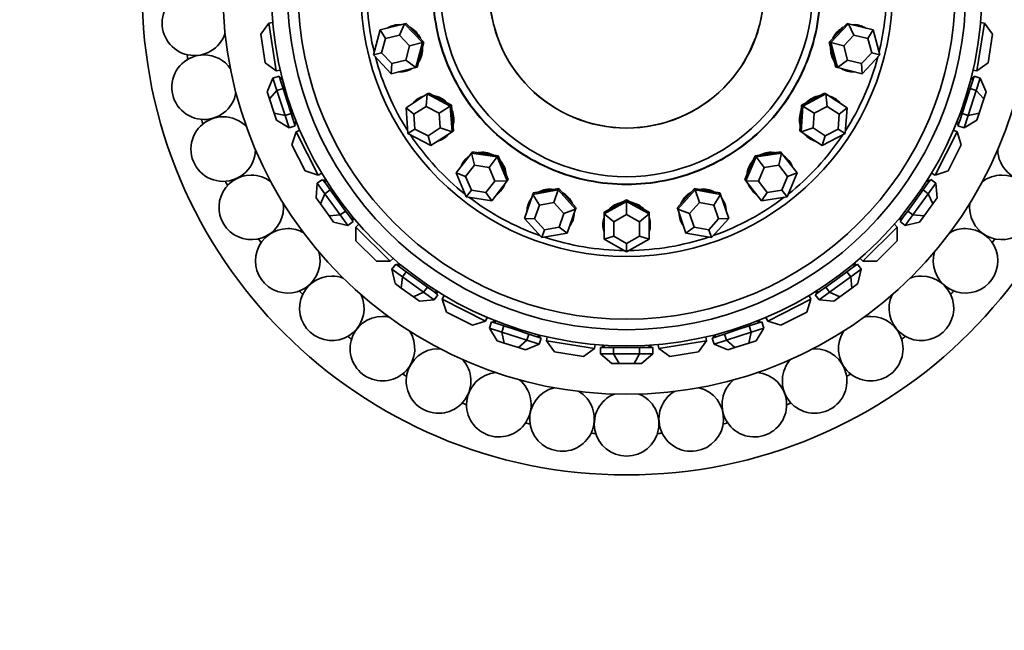
# Model space of a CAD drawing. Units: millimetres. Extents: x 0 to 744, y 0 to 1164.
# Drawn here: x 372 to 433, y 420 to 458 of the extents above; entities that cross this region are included whole.
import ezdxf
from ezdxf import colors
from ezdxf.entities.mleader import LeaderData, LeaderLine
from ezdxf.math import Vec2, Vec3

# ---------------------------------------------------------------- set-up
doc = ezdxf.new("R2010")
doc.units = ezdxf.units.MM
doc.layers.add('DV3_Défaut', color=7, linetype='Continuous')
doc.layers.add('Défaut', color=7, linetype='Continuous')

# ---------------------------------------------------------------- blocks, each defined once
blk = doc.blocks.new('_DOT')
at = {"color": 0}
blk.add_line((0, 0), (-1, 0), dxfattribs=at)
at = {"color": 0, "const_width": 0.333}
blk.add_lwpolyline([(-0.1665, 0, 1), (0.1665, 0, 1)], format="xyb", close=True, dxfattribs=at)
blk = doc.blocks.new('SE2')
at = {"layer": 'DV3_Défaut', "color": 7, "linetype": 'Continuous', "lineweight": 35}
for p, q in [((387.483, 457.746), (386.984, 457.059)), ((387.483, 457.746), (387.731, 457.785)), ((387.483, 457.746), (387.952, 454.783)), ((393.967, 455.767), (394.381, 457.316)), ((394.381, 457.316), (395.897, 457.7)), ((394.381, 457.316), (394.706, 456.78)), ((395.897, 457.7), (395.572, 456.999)), ((395.897, 457.7), (395.995, 457.725)), ((395.897, 457.7), (396.998, 456.535)), ((396.546, 457.143), (395.995, 457.725)), ((422.29, 456.535), (423.391, 457.7)), ((423.293, 457.725), (422.742, 457.143)), ((423.391, 457.7), (423.293, 457.725)), ((423.391, 457.7), (424.907, 457.316)), ((423.716, 456.999), (423.391, 457.7)), ((424.582, 456.78), (424.907, 457.316)), ((424.907, 457.316), (425.321, 455.767)), ((431.336, 454.783), (431.805, 457.746)), ((431.805, 457.746), (431.557, 457.785)), ((432.304, 457.059), (431.805, 457.746)), ((387.266, 455.282), (386.984, 457.059)), ((394.706, 456.78), (394.469, 455.894)), ((395.572, 456.999), (394.706, 456.78)), ((396.201, 456.333), (395.572, 456.999)), ((397.097, 456.56), (396.546, 457.143)), ((422.742, 457.143), (422.191, 456.56)), ((423.716, 456.999), (423.087, 456.333)), ((424.582, 456.78), (423.716, 456.999)), ((424.819, 455.894), (424.582, 456.78)), ((432.304, 457.059), (432.023, 455.282)), ((395.965, 455.448), (396.201, 456.333)), ((396.201, 456.333), (396.998, 456.535)), ((396.998, 456.535), (396.584, 454.986)), ((396.89, 455.785), (397.097, 456.56)), ((396.998, 456.535), (397.097, 456.56)), ((422.191, 456.56), (422.398, 455.785)), ((422.29, 456.535), (422.191, 456.56)), ((422.704, 454.986), (422.29, 456.535)), ((423.087, 456.333), (422.29, 456.535)), ((423.087, 456.333), (423.323, 455.448)), ((393.967, 455.767), (394.469, 455.894)), ((395.068, 454.602), (393.967, 455.767)), ((394.469, 455.894), (395.098, 455.229)), ((395.098, 455.229), (395.965, 455.448)), ((395.965, 455.448), (396.584, 454.986)), ((396.683, 455.011), (396.89, 455.785)), ((422.398, 455.785), (422.605, 455.011)), ((422.704, 454.986), (423.323, 455.448)), ((423.323, 455.448), (424.19, 455.229)), ((424.19, 455.229), (424.819, 455.894)), ((425.321, 455.767), (424.22, 454.602)), ((425.321, 455.767), (424.819, 455.894)), ((387.266, 455.282), (387.952, 454.783)), ((395.098, 455.229), (395.068, 454.602)), ((396.584, 454.986), (395.068, 454.602)), ((396.584, 454.986), (396.683, 455.011)), ((422.704, 454.986), (422.605, 455.011)), ((424.22, 454.602), (422.704, 454.986)), ((424.22, 454.602), (424.19, 455.229)), ((431.336, 454.783), (432.023, 455.282)), ((387.746, 454.322), (387.389, 453.478)), ((387.746, 454.322), (388.126, 454.445)), ((387.746, 454.322), (387.995, 453.553)), ((387.952, 454.783), (388.2, 454.822)), ((388.251, 454.061), (388.126, 454.445)), ((388.162, 454.335), (388.306, 454.381)), ((388.331, 454.284), (388.193, 454.239)), ((431.095, 454.239), (430.957, 454.284)), ((431.126, 454.335), (430.982, 454.381)), ((431.162, 454.445), (431.037, 454.061)), ((431.336, 454.783), (431.088, 454.822)), ((431.542, 454.322), (431.162, 454.445)), ((431.293, 453.553), (431.542, 454.322)), ((431.899, 453.478), (431.542, 454.322)), ((387.995, 453.553), (388.376, 453.677)), ((388.376, 453.677), (388.251, 454.061)), ((388.626, 452.908), (388.376, 453.677)), ((430.912, 453.677), (430.662, 452.908)), ((431.037, 454.061), (430.912, 453.677)), ((431.293, 453.553), (430.912, 453.677)), ((387.532, 453.038), (387.389, 453.478)), ((387.995, 453.553), (387.532, 453.038)), ((387.817, 452.16), (387.532, 453.038)), ((387.995, 453.553), (388.495, 452.016)), ((395.994, 452.492), (397.303, 453.347)), ((397.303, 453.347), (397.223, 452.578)), ((397.303, 453.347), (397.388, 453.402)), ((397.303, 453.347), (398.723, 452.602)), ((398.098, 453.03), (397.388, 453.402)), ((398.808, 452.658), (398.098, 453.03)), ((421.19, 453.03), (420.48, 452.658)), ((420.565, 452.602), (421.985, 453.347)), ((421.9, 453.402), (421.19, 453.03)), ((421.985, 453.347), (421.9, 453.402)), ((421.985, 453.347), (423.294, 452.492)), ((422.065, 452.578), (421.985, 453.347)), ((430.793, 452.016), (431.293, 453.553)), ((431.293, 453.553), (431.756, 453.038)), ((431.756, 453.038), (431.471, 452.16)), ((431.899, 453.478), (431.756, 453.038)), ((388.875, 452.139), (388.626, 452.908)), ((396.105, 450.892), (395.994, 452.492)), ((395.994, 452.492), (396.475, 452.089)), ((397.223, 452.578), (396.475, 452.089)), ((398.035, 452.153), (397.223, 452.578)), ((398.035, 452.153), (398.723, 452.602)), ((398.723, 452.602), (398.808, 452.658)), ((398.723, 452.602), (398.835, 451.003)), ((398.864, 451.858), (398.808, 452.658)), ((420.48, 452.658), (420.424, 451.858)), ((420.453, 451.003), (420.565, 452.602)), ((420.565, 452.602), (420.48, 452.658)), ((421.253, 452.153), (420.565, 452.602)), ((422.065, 452.578), (421.253, 452.153)), ((422.813, 452.089), (422.065, 452.578)), ((422.813, 452.089), (423.294, 452.492)), ((423.294, 452.492), (423.183, 450.892)), ((430.662, 452.908), (430.413, 452.139)), ((387.96, 451.72), (387.817, 452.16)), ((388.495, 452.016), (387.817, 452.16)), ((388.495, 452.016), (388.875, 452.139)), ((388.495, 452.016), (388.745, 451.247)), ((389, 451.755), (388.875, 452.139)), ((396.475, 452.089), (396.539, 451.175)), ((398.098, 451.239), (398.035, 452.153)), ((398.92, 451.058), (398.864, 451.858)), ((420.424, 451.858), (420.368, 451.058)), ((421.253, 452.153), (421.19, 451.239)), ((422.749, 451.175), (422.813, 452.089)), ((430.413, 452.139), (430.288, 451.755)), ((430.793, 452.016), (430.413, 452.139)), ((430.543, 451.247), (430.793, 452.016)), ((430.793, 452.016), (431.471, 452.16)), ((431.471, 452.16), (431.328, 451.72)), ((387.96, 451.72), (388.745, 451.247)), ((388.745, 451.247), (389.125, 451.371)), ((389.125, 451.371), (389, 451.755)), ((389.058, 451.577), (389.196, 451.621)), ((389.089, 451.481), (389.233, 451.528)), ((396.105, 450.892), (396.539, 451.175)), ((396.539, 451.175), (397.35, 450.75)), ((397.35, 450.75), (398.098, 451.239)), ((398.098, 451.239), (398.835, 451.003)), ((420.453, 451.003), (421.19, 451.239)), ((421.19, 451.239), (421.938, 450.75)), ((421.938, 450.75), (422.749, 451.175)), ((423.183, 450.892), (422.749, 451.175)), ((430.199, 451.481), (430.055, 451.528)), ((430.092, 451.621), (430.23, 451.577)), ((430.288, 451.755), (430.163, 451.371)), ((430.543, 451.247), (430.163, 451.371)), ((430.543, 451.247), (431.328, 451.72)), ((389.183, 450.995), (388.92, 450.188)), ((389.183, 450.995), (389.406, 451.109)), ((389.183, 450.995), (390.545, 448.322)), ((397.526, 450.148), (396.105, 450.892)), ((397.35, 450.75), (397.526, 450.148)), ((398.835, 451.003), (397.526, 450.148)), ((398.835, 451.003), (398.92, 451.058)), ((420.453, 451.003), (420.368, 451.058)), ((421.762, 450.148), (420.453, 451.003)), ((423.183, 450.892), (421.762, 450.148)), ((421.762, 450.148), (421.938, 450.75)), ((428.743, 448.322), (430.105, 450.995)), ((430.105, 450.995), (429.882, 451.109)), ((430.368, 450.188), (430.105, 450.995)), ((389.738, 448.584), (388.92, 450.188)), ((430.368, 450.188), (429.55, 448.584)), ((399.086, 448.452), (400.047, 449.686)), ((400.047, 449.686), (400.109, 449.766)), ((400.047, 449.686), (401.632, 449.443)), ((400.047, 449.686), (400.221, 448.933)), ((400.902, 449.645), (400.109, 449.766)), ((401.694, 449.523), (400.902, 449.645)), ((401.127, 448.794), (401.632, 449.443)), ((401.632, 449.443), (401.694, 449.523)), ((401.632, 449.443), (402.256, 447.966)), ((402.006, 448.785), (401.694, 449.523)), ((417.032, 447.966), (417.656, 449.443)), ((417.594, 449.523), (417.282, 448.785)), ((418.386, 449.645), (417.594, 449.523)), ((417.656, 449.443), (417.594, 449.523)), ((417.656, 449.443), (419.241, 449.686)), ((418.161, 448.794), (417.656, 449.443)), ((419.179, 449.766), (418.386, 449.645)), ((419.067, 448.933), (419.241, 449.686)), ((419.241, 449.686), (419.179, 449.766)), ((419.241, 449.686), (420.202, 448.452)), ((400.221, 448.933), (399.672, 448.228)), ((401.127, 448.794), (400.221, 448.933)), ((401.484, 447.95), (401.127, 448.794)), ((402.319, 448.046), (402.006, 448.785)), ((417.282, 448.785), (416.969, 448.046)), ((418.161, 448.794), (417.804, 447.95)), ((419.067, 448.933), (418.161, 448.794)), ((419.616, 448.228), (419.067, 448.933)), ((389.738, 448.584), (390.545, 448.322)), ((390.545, 448.322), (390.768, 448.436)), ((399.711, 446.975), (399.086, 448.452)), ((399.086, 448.452), (399.672, 448.228)), ((399.672, 448.228), (400.029, 447.384)), ((419.259, 447.384), (419.616, 448.228)), ((420.202, 448.452), (419.577, 446.975)), ((419.616, 448.228), (420.202, 448.452)), ((428.743, 448.322), (428.52, 448.436)), ((428.743, 448.322), (429.55, 448.584)), ((390.491, 447.82), (390.413, 446.907)), ((390.491, 447.82), (390.815, 448.055)), ((390.491, 447.82), (390.966, 447.166)), ((391.052, 447.728), (390.815, 448.055)), ((390.883, 447.961), (391.005, 448.05)), ((391.059, 447.965), (390.942, 447.88)), ((391.29, 447.401), (391.052, 447.728)), ((400.935, 447.245), (401.484, 447.95)), ((402.256, 447.966), (401.296, 446.732)), ((401.484, 447.95), (402.256, 447.966)), ((402.256, 447.966), (402.319, 448.046)), ((417.032, 447.966), (416.969, 448.046)), ((417.992, 446.732), (417.032, 447.966)), ((417.032, 447.966), (417.804, 447.95)), ((417.804, 447.95), (418.353, 447.245)), ((428.236, 447.728), (427.998, 447.401)), ((428.346, 447.88), (428.229, 447.965)), ((428.473, 448.055), (428.236, 447.728)), ((428.405, 447.961), (428.283, 448.05)), ((428.322, 447.166), (428.797, 447.82)), ((428.797, 447.82), (428.473, 448.055)), ((428.875, 446.907), (428.797, 447.82)), ((390.684, 446.533), (390.413, 446.907)), ((390.966, 447.166), (390.684, 446.533)), ((390.966, 447.166), (391.29, 447.401)), ((390.966, 447.166), (391.916, 445.858)), ((391.765, 446.747), (391.29, 447.401)), ((399.711, 446.975), (400.029, 447.384)), ((401.296, 446.732), (399.711, 446.975)), ((400.029, 447.384), (400.935, 447.245)), ((400.935, 447.245), (401.296, 446.732)), ((403.323, 445.636), (403.83, 447.114)), ((403.83, 447.114), (405.408, 447.399)), ((403.83, 447.114), (403.863, 447.211)), ((403.83, 447.114), (404.24, 446.459)), ((404.652, 447.353), (403.863, 447.211)), ((405.441, 447.495), (404.652, 447.353)), ((405.141, 446.622), (405.408, 447.399)), ((405.408, 447.399), (405.441, 447.495)), ((405.408, 447.399), (406.479, 446.205)), ((405.977, 446.898), (405.441, 447.495)), ((412.809, 446.205), (413.88, 447.399)), ((413.847, 447.495), (413.312, 446.898)), ((413.88, 447.399), (413.847, 447.495)), ((414.636, 447.353), (413.847, 447.495)), ((413.88, 447.399), (415.458, 447.114)), ((414.147, 446.622), (413.88, 447.399)), ((415.425, 447.211), (414.636, 447.353)), ((415.048, 446.459), (415.458, 447.114)), ((415.458, 447.114), (415.425, 447.211)), ((415.458, 447.114), (415.965, 445.636)), ((417.992, 446.732), (418.353, 447.245)), ((419.577, 446.975), (417.992, 446.732)), ((418.353, 447.245), (419.259, 447.384)), ((419.577, 446.975), (419.259, 447.384)), ((427.372, 445.858), (428.322, 447.166)), ((427.998, 447.401), (427.523, 446.747)), ((428.322, 447.166), (427.998, 447.401)), ((428.322, 447.166), (428.604, 446.533)), ((428.875, 446.907), (428.604, 446.533)), ((391.227, 445.786), (390.684, 446.533)), ((392.24, 446.093), (391.765, 446.747)), ((404.24, 446.459), (403.95, 445.614)), ((405.141, 446.622), (404.24, 446.459)), ((405.753, 445.939), (405.141, 446.622)), ((406.512, 446.301), (405.977, 446.898)), ((406.479, 446.205), (406.512, 446.301)), ((408.244, 445.911), (409.644, 446.693)), ((408.944, 446.403), (408.244, 446.012)), ((409.644, 446.794), (408.944, 446.403)), ((409.644, 446.693), (409.644, 446.794)), ((410.344, 446.403), (409.644, 446.794)), ((409.644, 446.693), (411.044, 445.911)), ((409.644, 445.87), (409.644, 446.693)), ((411.044, 446.012), (410.344, 446.403)), ((413.312, 446.898), (412.776, 446.301)), ((412.809, 446.205), (412.776, 446.301)), ((414.147, 446.622), (413.535, 445.939)), ((415.048, 446.459), (414.147, 446.622)), ((415.338, 445.614), (415.048, 446.459)), ((427.523, 446.747), (427.048, 446.093)), ((428.604, 446.533), (428.061, 445.786)), ((391.916, 445.858), (391.227, 445.786)), ((391.499, 445.412), (391.227, 445.786)), ((391.916, 445.858), (392.24, 446.093)), ((391.916, 445.858), (392.391, 445.204)), ((392.477, 445.766), (392.24, 446.093)), ((392.715, 445.439), (392.477, 445.766)), ((392.588, 445.615), (392.705, 445.7)), ((405.463, 445.094), (405.753, 445.939)), ((405.753, 445.939), (406.479, 446.205)), ((406.479, 446.205), (405.971, 444.726)), ((408.244, 445.911), (408.244, 446.012)), ((408.244, 444.347), (408.244, 445.911)), ((408.244, 445.911), (408.844, 445.423)), ((409.644, 445.87), (408.844, 445.423)), ((410.444, 445.423), (409.644, 445.87)), ((410.444, 445.423), (411.044, 445.911)), ((411.044, 445.911), (411.044, 446.012)), ((411.044, 445.911), (411.044, 444.347)), ((413.317, 444.726), (412.809, 446.205)), ((412.809, 446.205), (413.535, 445.939)), ((413.535, 445.939), (413.825, 445.094)), ((426.811, 445.766), (426.573, 445.439)), ((426.583, 445.7), (426.7, 445.615)), ((427.048, 446.093), (426.811, 445.766)), ((426.897, 445.204), (427.372, 445.858)), ((427.372, 445.858), (427.048, 446.093)), ((427.372, 445.858), (428.061, 445.786)), ((428.061, 445.786), (427.789, 445.412)), ((391.499, 445.412), (392.391, 445.204)), ((392.391, 445.204), (392.715, 445.439)), ((392.646, 445.534), (392.769, 445.623)), ((392.886, 445.1), (393.063, 445.278)), ((392.886, 445.1), (395.007, 442.979)), ((392.886, 445.1), (392.886, 444.252)), ((404.393, 444.442), (403.323, 445.636)), ((403.323, 445.636), (403.95, 445.614)), ((403.95, 445.614), (404.561, 444.931)), ((404.561, 444.931), (405.463, 445.094)), ((405.463, 445.094), (405.971, 444.726)), ((408.844, 445.423), (408.844, 444.53)), ((410.444, 444.53), (410.444, 445.423)), ((413.317, 444.726), (413.825, 445.094)), ((413.825, 445.094), (414.727, 444.931)), ((414.727, 444.931), (415.338, 445.614)), ((415.965, 445.636), (414.895, 444.442)), ((415.338, 445.614), (415.965, 445.636)), ((424.281, 442.979), (426.402, 445.1)), ((426.402, 445.1), (426.225, 445.278)), ((426.402, 444.252), (426.402, 445.1)), ((426.642, 445.534), (426.519, 445.623)), ((426.897, 445.204), (426.573, 445.439)), ((426.897, 445.204), (427.789, 445.412)), ((404.393, 444.442), (404.561, 444.931)), ((405.971, 444.726), (404.393, 444.442)), ((408.244, 444.347), (408.844, 444.53)), ((408.844, 444.53), (409.644, 444.083)), ((409.644, 444.083), (410.444, 444.53)), ((410.444, 444.53), (411.044, 444.347)), ((414.895, 444.442), (413.317, 444.726)), ((414.895, 444.442), (414.727, 444.931)), ((394.158, 442.979), (392.886, 444.252)), ((409.644, 443.565), (408.244, 444.347)), ((411.044, 444.347), (409.644, 443.565)), ((409.644, 443.565), (409.644, 444.083)), ((426.402, 444.252), (425.13, 442.979)), ((394.158, 442.979), (395.007, 442.979)), ((395.007, 442.979), (395.185, 443.156)), ((395.111, 442.485), (395.346, 442.808)), ((395.673, 442.571), (395.346, 442.808)), ((395.44, 442.74), (395.529, 442.862)), ((395.606, 442.798), (395.521, 442.681)), ((423.942, 442.808), (423.615, 442.571)), ((423.767, 442.681), (423.682, 442.798)), ((423.848, 442.74), (423.759, 442.862)), ((424.177, 442.485), (423.942, 442.808)), ((424.281, 442.979), (424.104, 443.156)), ((424.281, 442.979), (425.13, 442.979)), ((395.111, 442.485), (395.765, 442.009)), ((395.111, 442.485), (395.319, 441.592)), ((396, 442.333), (395.673, 442.571)), ((395.765, 442.009), (396, 442.333)), ((396.654, 441.858), (396, 442.333)), ((423.288, 442.333), (422.634, 441.858)), ((423.615, 442.571), (423.288, 442.333)), ((423.523, 442.009), (423.288, 442.333)), ((423.523, 442.009), (424.177, 442.485)), ((423.969, 441.592), (424.177, 442.485)), ((395.693, 441.32), (395.319, 441.592)), ((395.765, 442.009), (395.693, 441.32)), ((395.765, 442.009), (397.073, 441.059)), ((397.308, 441.383), (396.654, 441.858)), ((422.634, 441.858), (421.98, 441.383)), ((422.215, 441.059), (423.523, 442.009)), ((423.523, 442.009), (423.596, 441.32)), ((423.969, 441.592), (423.596, 441.32)), ((396.44, 440.777), (395.693, 441.32)), ((397.073, 441.059), (396.44, 440.777)), ((397.073, 441.059), (397.308, 441.383)), ((397.073, 441.059), (397.727, 440.584)), ((397.635, 441.145), (397.308, 441.383)), ((397.962, 440.908), (397.635, 441.145)), ((397.727, 440.584), (397.962, 440.908)), ((397.787, 441.035), (397.872, 441.152)), ((397.867, 440.976), (397.956, 441.099)), ((398.229, 440.638), (398.343, 440.862)), ((421.059, 440.638), (420.945, 440.862)), ((421.653, 441.145), (421.326, 440.908)), ((421.561, 440.584), (421.326, 440.908)), ((421.421, 440.976), (421.332, 441.099)), ((421.416, 441.152), (421.501, 441.035)), ((421.561, 440.584), (422.215, 441.059)), ((421.98, 441.383), (421.653, 441.145)), ((422.215, 441.059), (421.98, 441.383)), ((422.215, 441.059), (422.848, 440.777)), ((423.596, 441.32), (422.848, 440.777)), ((396.814, 440.506), (396.44, 440.777)), ((396.814, 440.506), (397.727, 440.584)), ((398.229, 440.638), (400.902, 439.276)), ((398.229, 440.638), (398.491, 439.831)), ((418.386, 439.276), (421.059, 440.638)), ((420.797, 439.831), (421.059, 440.638)), ((421.561, 440.584), (422.475, 440.506)), ((422.848, 440.777), (422.475, 440.506)), ((400.095, 439.014), (398.491, 439.831)), ((420.797, 439.831), (419.193, 439.014)), ((400.095, 439.014), (400.902, 439.276)), ((400.902, 439.276), (401.016, 439.5)), ((401.154, 438.838), (401.277, 439.218)), ((401.662, 439.094), (401.277, 439.218)), ((401.388, 439.182), (401.435, 439.326)), ((401.528, 439.289), (401.483, 439.152)), ((402.046, 438.969), (401.662, 439.094)), ((417.626, 439.094), (417.242, 438.969)), ((418.011, 439.218), (417.626, 439.094)), ((417.805, 439.152), (417.76, 439.289)), ((417.9, 439.182), (417.853, 439.326)), ((418.134, 438.838), (418.011, 439.218)), ((418.386, 439.276), (418.272, 439.5)), ((418.386, 439.276), (419.193, 439.014)), ((401.154, 438.838), (401.922, 438.588)), ((401.154, 438.838), (401.627, 438.053)), ((401.922, 438.588), (402.046, 438.969)), ((401.922, 438.588), (403.46, 438.089)), ((401.922, 438.588), (402.066, 437.911)), ((402.815, 438.719), (402.046, 438.969)), ((403.583, 438.469), (402.815, 438.719)), ((403.46, 438.089), (403.583, 438.469)), ((403.968, 438.344), (403.583, 438.469)), ((404.146, 438.286), (404.191, 438.424)), ((404.241, 438.255), (404.288, 438.399)), ((415.047, 438.255), (415, 438.399)), ((415.097, 438.424), (415.142, 438.286)), ((415.705, 438.469), (415.32, 438.344)), ((416.473, 438.719), (415.705, 438.469)), ((415.828, 438.089), (415.705, 438.469)), ((415.828, 438.089), (417.366, 438.588)), ((417.242, 438.969), (416.473, 438.719)), ((417.366, 438.588), (417.222, 437.911)), ((417.366, 438.588), (417.242, 438.969)), ((417.366, 438.588), (418.134, 438.838)), ((417.661, 438.053), (418.134, 438.838)), ((402.066, 437.911), (401.627, 438.053)), ((402.945, 437.625), (402.066, 437.911)), ((403.46, 438.089), (402.945, 437.625)), ((403.384, 437.482), (404.229, 437.839)), ((403.46, 438.089), (404.229, 437.839)), ((404.352, 438.219), (403.968, 438.344)), ((404.229, 437.839), (404.352, 438.219)), ((404.69, 438.045), (404.729, 438.293)), ((404.69, 438.045), (407.653, 437.576)), ((404.69, 438.045), (405.188, 437.359)), ((407.653, 437.576), (407.692, 437.824)), ((408.144, 437.637), (408.144, 437.788)), ((408.244, 437.782), (408.244, 437.637)), ((411.044, 437.637), (411.044, 437.782)), ((411.144, 437.637), (411.144, 437.788)), ((411.635, 437.576), (411.596, 437.824)), ((411.635, 437.576), (414.598, 438.045)), ((414.1, 437.359), (414.598, 438.045)), ((414.598, 438.045), (414.559, 438.293)), ((415.32, 438.344), (414.936, 438.219)), ((415.059, 437.839), (414.936, 438.219)), ((415.059, 437.839), (415.828, 438.089)), ((415.059, 437.839), (415.904, 437.482)), ((415.828, 438.089), (416.343, 437.625)), ((417.222, 437.911), (416.343, 437.625)), ((417.661, 438.053), (417.222, 437.911)), ((403.384, 437.482), (402.945, 437.625)), ((406.966, 437.077), (405.188, 437.359)), ((406.966, 437.077), (407.653, 437.576)), ((408.027, 437.237), (408.027, 437.637)), ((408.432, 437.637), (408.027, 437.637)), ((408.027, 437.237), (408.836, 437.237)), ((408.027, 437.237), (408.72, 436.637)), ((408.836, 437.637), (408.432, 437.637)), ((408.836, 437.237), (408.836, 437.637)), ((409.644, 437.637), (408.836, 437.637)), ((408.836, 437.237), (410.452, 437.237)), ((408.836, 437.237), (409.182, 436.637)), ((410.452, 437.637), (409.644, 437.637)), ((410.452, 437.237), (410.106, 436.637)), ((410.452, 437.237), (410.452, 437.637)), ((410.856, 437.637), (410.452, 437.637)), ((410.452, 437.237), (411.261, 437.237)), ((410.568, 436.637), (411.261, 437.237)), ((411.261, 437.637), (410.856, 437.637)), ((411.261, 437.237), (411.261, 437.637)), ((411.635, 437.576), (412.322, 437.077)), ((414.1, 437.359), (412.322, 437.077)), ((416.343, 437.625), (415.904, 437.482)), ((409.182, 436.637), (408.72, 436.637)), ((410.106, 436.637), (409.182, 436.637)), ((410.568, 436.637), (410.106, 436.637))]:
    blk.add_line(p, q, dxfattribs=at)
for radius in [30, 25, 22, 21, 20.345, 16.466, 11.515, 8.5]:
    blk.add_circle((409.644, 459.737), radius, dxfattribs=at)
for centre, radius, start, end in [((409.644, 459.737), 16.088, 175.80593, 193.66776), ((382.882, 457.732), 2, 90, 342.17026), ((409.644, 459.737), 16.088, 346.33224, 0), ((383.48, 453.765), 2, 90, 350.70365), ((409.644, 459.737), 27.5, 188.26664, 188.87622), ((383.48, 453.765), 2, 34.98659, 90), ((409.644, 459.737), 16.088, 194.7533, 212.61512), ((409.644, 459.737), 16.088, 327.38488, 345.2467), ((384.662, 449.932), 2, 90, 359.28547), ((384.662, 449.932), 2, 43.57385, 90), ((434.626, 449.932), 2, 180.70444, 90), ((409.644, 459.737), 27.5, 196.83807, 197.44765), ((409.644, 459.737), 16.088, 213.70066, 231.56249), ((409.644, 459.737), 16.088, 308.43751, 326.29934), ((386.402, 446.319), 2, 90, 7.81717), ((386.402, 446.319), 2, 52.12134, 90), ((432.886, 446.319), 2, 172.11845, 90), ((432.886, 446.319), 2, 90, 127.79376), ((409.644, 459.737), 27.5, 205.4095, 206.01908), ((409.644, 459.737), 16.088, 232.64803, 250.50986), ((409.644, 459.737), 16.088, 289.49014, 307.35197), ((388.662, 443.004), 2, 90, 16.3932), ((388.662, 443.004), 2, 60.93386, 90), ((409.644, 459.737), 16.088, 251.5954, 269.45723), ((409.644, 459.737), 16.088, 270.54277, 288.4046), ((430.626, 443.004), 2, 163.77497, 90), ((430.626, 443.004), 2, 90, 119.25512), ((409.644, 459.737), 27.5, 213.98092, 214.5905), ((409.644, 459.737), 27.5, 325.4095, 326.01908), ((391.39, 440.064), 2, 90, 24.96821), ((391.39, 440.064), 2, 69.49277, 90), ((427.898, 440.064), 2, 155.22221, 90), ((427.898, 440.064), 2, 90, 110.6757), ((409.644, 459.737), 27.5, 222.55235, 223.16193), ((409.644, 459.737), 27.5, 316.83807, 317.44765), ((394.526, 437.563), 2, 90, 33.5394), ((394.526, 437.563), 2, 78.0745, 90), ((424.762, 437.563), 2, 146.63048, 90), ((424.762, 437.563), 2, 90, 102.11278), ((409.644, 459.737), 27.5, 231.12378, 231.73336), ((409.644, 459.737), 27.5, 308.26664, 308.87622), ((398, 435.558), 2, 90, 42.17335), ((398, 435.558), 2, 86.52574, 90), ((421.288, 435.558), 2, 137.91416, 90), ((421.288, 435.558), 2, 90, 93.37731), ((409.644, 459.737), 27.5, 239.69521, 240.30479), ((401.734, 434.092), 2, 94.96971, 50.66679), ((417.554, 434.092), 2, 129.25513, 84.90162), ((409.644, 459.737), 27.5, 299.69521, 300.30479), ((405.644, 433.2), 2, 103.81404, 59.25915), ((409.644, 432.9), 2, 112.34367, 67.83455), ((413.644, 433.2), 2, 120.96367, 76.40386), ((409.644, 459.737), 27.5, 248.26664, 248.87622), ((409.644, 459.737), 27.5, 291.12378, 291.73336), ((409.644, 459.737), 27.5, 256.83807, 257.44765), ((409.644, 459.737), 27.5, 282.55235, 283.16193), ((409.644, 459.737), 27.5, 265.4095, 266.01908), ((409.644, 459.737), 27.5, 273.98092, 274.5905)]:
    blk.add_arc(centre, radius, start, end, dxfattribs=at)
for centre, major_axis, start_param, end_param in [((395.592, 456.179), (0.36, -1.423), 2.837163, 3.446023), ((395.63, 456.189), (0.36, -1.423), 3.141593, 3.446023), ((395.592, 456.179), (0.36, -1.423), 1.767222, 2.421568), ((395.63, 456.189), (0.344, -1.357), 1.838881, 2.349909), ((423.696, 456.179), (0.36, 1.423), 0.720025, 1.37437), ((423.658, 456.189), (0.344, 1.357), 0.791683, 1.302712), ((423.696, 456.179), (0.36, 1.423), 0, 0.30443), ((423.658, 456.189), (0.36, 1.423), 5.978755, 6.283185), ((423.696, 456.179), (0.36, 1.423), 5.978755, 6.283185), ((395.592, 456.179), (0.36, -1.423), 0.720025, 1.37437), ((395.63, 456.189), (0.344, -1.357), 0.791683, 1.302712), ((423.696, 456.179), (0.36, 1.423), 1.767222, 2.421568), ((423.658, 456.189), (0.344, 1.357), 1.838881, 2.349909), ((395.592, 456.179), (0.36, -1.423), 0, 0.30443), ((423.696, 456.179), (0.36, 1.423), 2.837163, 3.446023), ((395.592, 456.179), (0.36, -1.423), 5.978755, 6.283185), ((395.63, 456.189), (0.36, -1.423), 5.978755, 6.283185), ((423.658, 456.189), (0.36, 1.423), 3.141593, 3.446023), ((397.509, 451.809), (0.803, -1.229), 2.837163, 3.446023), ((397.542, 451.831), (0.803, -1.229), 3.141593, 3.446023), ((397.509, 451.809), (0.803, -1.229), 1.767222, 2.421568), ((397.542, 451.831), (0.766, -1.172), 1.838881, 2.349909), ((421.779, 451.809), (0.803, 1.229), 0.720025, 1.37437), ((421.746, 451.831), (0.766, 1.172), 0.791683, 1.302712), ((421.779, 451.809), (0.803, 1.229), 0, 0.30443), ((421.746, 451.831), (0.803, 1.229), 5.978755, 6.283185), ((421.779, 451.809), (0.803, 1.229), 5.978755, 6.283185), ((397.509, 451.809), (0.803, -1.229), 0.720025, 1.37437), ((397.542, 451.831), (0.766, -1.172), 0.791683, 1.302712), ((421.779, 451.809), (0.803, 1.229), 1.767222, 2.421568), ((421.746, 451.831), (0.766, 1.172), 1.838881, 2.349909), ((397.509, 451.809), (0.803, -1.229), 5.978755, 6.283185), ((397.542, 451.831), (0.803, -1.229), 5.978755, 6.283185), ((397.509, 451.809), (0.803, -1.229), 0, 0.30443), ((421.779, 451.809), (0.803, 1.229), 2.837163, 3.446023), ((421.746, 451.831), (0.803, 1.229), 3.141593, 3.446023), ((400.741, 448.298), (-1.158, 0.901), 5.978755, 6.283185), ((400.741, 448.298), (-1.158, 0.901), 4.908815, 5.56316), ((400.765, 448.329), (-1.105, 0.86), 4.980474, 5.491502), ((418.547, 448.298), (1.158, 0.901), 0.720025, 1.37437), ((418.523, 448.329), (1.105, 0.86), 0.791683, 1.302712), ((418.547, 448.298), (1.158, 0.901), 0, 0.30443), ((400.741, 448.298), (-1.158, 0.901), 0, 0.30443), ((400.765, 448.329), (-1.158, 0.901), 0, 0.30443), ((400.741, 448.298), (-1.158, 0.901), 3.861617, 4.515963), ((400.765, 448.329), (-1.105, 0.86), 3.933276, 4.444304), ((418.547, 448.298), (1.158, 0.901), 1.767222, 2.421568), ((418.523, 448.329), (1.105, 0.86), 1.838881, 2.349909), ((418.523, 448.329), (1.158, 0.901), 5.978755, 6.283185), ((418.547, 448.298), (1.158, 0.901), 5.978755, 6.283185), ((400.741, 448.298), (-1.158, 0.901), 2.837163, 3.446023), ((418.547, 448.298), (1.158, 0.901), 2.837163, 3.446023), ((400.765, 448.329), (-1.158, 0.901), 2.837163, 3.141593), ((404.937, 446.027), (-1.388, 0.476), 4.908815, 5.56316), ((404.95, 446.064), (-1.324, 0.455), 4.980474, 5.491502), ((404.937, 446.027), (-1.388, 0.476), 3.861617, 4.515963), ((404.95, 446.064), (-1.324, 0.455), 3.933276, 4.444304), ((414.351, 446.027), (1.388, 0.476), 1.767222, 2.421568), ((414.338, 446.064), (1.324, 0.455), 1.838881, 2.349909), ((414.351, 446.027), (1.388, 0.476), 0.720025, 1.37437), ((414.338, 446.064), (1.324, 0.455), 0.791683, 1.302712), ((418.523, 448.329), (1.158, 0.901), 3.141593, 3.446023), ((404.937, 446.027), (-1.388, 0.476), 0, 0.30443), ((404.95, 446.064), (-1.388, 0.476), 0, 0.30443), ((404.937, 446.027), (-1.388, 0.476), 5.978755, 6.283185), ((409.644, 445.242), (-1.467, 0), 4.908815, 5.56316), ((409.644, 445.281), (1.4, 0), 1.838881, 2.349909), ((409.644, 445.242), (-1.467, 0), 3.861617, 4.515963), ((409.644, 445.281), (1.4, 0), 0.791683, 1.302712), ((414.351, 446.027), (1.388, 0.476), 0, 0.30443), ((414.338, 446.064), (1.388, 0.476), 5.978755, 6.283185), ((414.351, 446.027), (1.388, 0.476), 5.978755, 6.283185), ((404.937, 446.027), (-1.388, 0.476), 2.837163, 3.446023), ((414.351, 446.027), (1.388, 0.476), 2.837163, 3.446023), ((404.95, 446.064), (-1.388, 0.476), 2.837163, 3.141593), ((409.644, 445.242), (-1.467, 0), 5.978755, 6.283185), ((409.644, 445.281), (1.467, 0), 3.141593, 3.446023), ((409.644, 445.242), (-1.467, 0), 0, 0.30443), ((409.644, 445.242), (-1.467, 0), 2.837163, 3.446023), ((409.644, 445.281), (1.467, 0), 5.978755, 6.283185), ((414.338, 446.064), (1.388, 0.476), 3.141593, 3.446023)]:
    blk.add_ellipse(centre, major_axis=major_axis, ratio=0.967249, start_param=start_param, end_param=end_param, dxfattribs=at)
for points, knots in [([(409.644, 471.737), (411.215, 471.737), (412.785, 471.425), (415.687, 470.223), (417.019, 469.333), (419.24, 467.112), (420.129, 465.781), (421.332, 462.878), (421.644, 461.308), (421.644, 458.166), (421.332, 456.596), (420.129, 453.694), (419.24, 452.363), (417.019, 450.141), (415.687, 449.252), (412.785, 448.05), (411.215, 447.737), (408.073, 447.737), (406.503, 448.05), (403.601, 449.252), (402.269, 450.141), (400.048, 452.363), (399.159, 453.694), (397.956, 456.596), (397.644, 458.166), (397.644, 461.308), (397.956, 462.878), (399.159, 465.781), (400.048, 467.112), (402.269, 469.333), (403.601, 470.223), (406.503, 471.425), (408.073, 471.737), (409.644, 471.737)], [0, 0, 0, 0, 0.0625, 0.0625, 0.125, 0.125, 0.1875, 0.1875, 0.25, 0.25, 0.3125, 0.3125, 0.375, 0.375, 0.4375, 0.4375, 0.5, 0.5, 0.5625, 0.5625, 0.625, 0.625, 0.6875, 0.6875, 0.75, 0.75, 0.8125, 0.8125, 0.875, 0.875, 0.9375, 0.9375, 1, 1, 1, 1]), ([(409.644, 471.716), (411.212, 471.716), (412.779, 471.404), (415.677, 470.204), (417.006, 469.316), (419.223, 467.099), (420.111, 465.77), (421.311, 462.873), (421.623, 461.305), (421.623, 458.169), (421.311, 456.602), (420.111, 453.704), (419.223, 452.376), (417.006, 450.158), (415.677, 449.27), (412.779, 448.07), (411.212, 447.758), (408.076, 447.758), (406.509, 448.07), (403.611, 449.27), (402.282, 450.158), (400.065, 452.376), (399.177, 453.704), (397.977, 456.602), (397.665, 458.169), (397.665, 461.305), (397.977, 462.873), (399.177, 465.77), (400.065, 467.099), (402.282, 469.316), (403.611, 470.204), (406.509, 471.404), (408.076, 471.716), (409.644, 471.716)], [0, 0, 0, 0, 0.0625, 0.0625, 0.125, 0.125, 0.1875, 0.1875, 0.25, 0.25, 0.3125, 0.3125, 0.375, 0.375, 0.4375, 0.4375, 0.5, 0.5, 0.5625, 0.5625, 0.625, 0.625, 0.6875, 0.6875, 0.75, 0.75, 0.8125, 0.8125, 0.875, 0.875, 0.9375, 0.9375, 1, 1, 1, 1]), ([(409.644, 468.237), (411.869, 468.237), (414.081, 467.321), (417.228, 464.174), (418.144, 461.963), (418.144, 457.512), (417.228, 455.3), (414.081, 452.153), (411.869, 451.237), (407.419, 451.237), (405.207, 452.153), (402.06, 455.3), (401.144, 457.512), (401.144, 461.963), (402.06, 464.174), (405.207, 467.321), (407.419, 468.237), (409.644, 468.237)], [0, 0, 0, 0, 0.125, 0.125, 0.25, 0.25, 0.375, 0.375, 0.5, 0.5, 0.625, 0.625, 0.75, 0.75, 0.875, 0.875, 1, 1, 1, 1])]:
    blk.add_open_spline(points, degree=3, knots=knots, dxfattribs=at)

msp = doc.modelspace()

# ---------------------------------------------------------------- block references
at = {"layer": 'Défaut'}
msp.add_blockref('SE2', (0, 0), dxfattribs=at)

# ---------------------------------------------------------------- leaders
at = {"layer": 'Défaut', "color": 7, "linetype": 'Continuous', "lineweight": 18}
ml = msp.add_multileader_mtext('Standard', dxfattribs=at)
ml.set_content('{\\pxsm0.9;\\fSolid Edge ISO|b1||i0||c0|p34;\\W1.;09/09/2019\\P}', color=256)
ml.set_leader_properties()
ml.set_arrow_properties(name='DOT')
ml.build(insert=Vec2(0, 0))
ml.multileader.update_dxf_attribs({"leader_type": 0, "dogleg_length": 0, "arrow_head_size": 12})
ctx = ml.context
ctx.base_point, ctx.char_height, ctx.arrow_head_size, ctx.landing_gap_size = Vec3(656.602, 1156.973), 12, 12, 4.2
notes = []
notes.append((ctx, [(0, (0, 0, 0), (0, 0), (1, 0), 1, [])]))
ctx.mtext.insert = Vec3(658.602, 1163.093)
for ctx, leaders in notes:
    for number, flags, end, landing, length, lines in leaders:
        leader = LeaderData()
        leader.index, (leader.has_last_leader_line, leader.has_dogleg_vector, leader.attachment_direction) = number, flags
        leader.last_leader_point, leader.dogleg_vector, leader.dogleg_length = Vec3(end), Vec3(landing), length
        for number, points, colour, breaks in lines:
            line = LeaderLine()
            line.index, line.vertices, line.color, line.breaks = number, Vec3.list(points), colors.encode_raw_color(colour), breaks
            leader.lines.append(line)
        ctx.leaders.append(leader)

doc.saveas('drawing.dxf')
